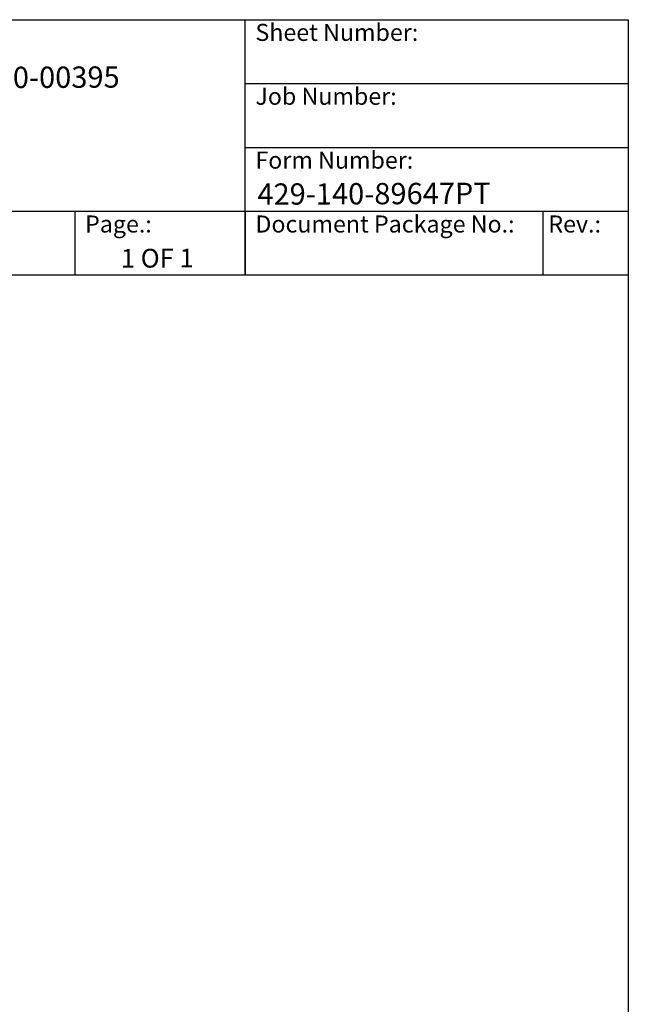
# Model space of a CAD drawing. Units: millimetres. Extents: x 155 to 2090, y 19 to 2724.
# Drawn here: x 1375 to 2090, y 1568 to 2724 of the extents above; entities that cross this region are included whole.
import ezdxf
from ezdxf.enums import TextEntityAlignment as Align

# ---------------------------------------------------------------- set-up
doc = ezdxf.new("R2010")
doc.units = ezdxf.units.MM
doc.header["$LTSCALE"] = 10
for name, color, linetype, lineweight in [('Sketch Geometry(Hillmar_metric)', 7, 'Continuous', 25), ('Symbols(Hillmar_metric)', 7, 'Continuous', 18), ('Visible Edges(Hillmar_metric)', 7, 'Continuous', 25)]:
    doc.layers.add(name, color=color, linetype=linetype, lineweight=lineweight)
doc.styles.add('Hillmar_Imperial_Parts_List', font='arial.ttf')
doc.styles.add('Hillmar_metric_title_block', font='arial.ttf')
doc.styles.add('Text Style48', font='arial.ttf')
doc.styles.add('Text Style95', font='arial.ttf')
doc.styles.add('Text Style96', font='arialbd.ttf')

# ---------------------------------------------------------------- blocks, each defined once
blk = doc.blocks.new('Borders Default Border')
at = {"layer": 'Sketch Geometry(Hillmar_metric)', "flags": 128}
blk.add_lwpolyline([(21, 12), (21, 272.4), (209, 272.4), (209, 12), (21, 12)], dxfattribs=at)
blk = doc.blocks.new('Title Blocks Hillmar_Metric')
at = {"layer": 'Visible Edges(Hillmar_metric)'}
for p, q in [((25.42, 271.67), (213.42, 271.67)), ((168.42, 241.67), (168.42, 271.67)), ((213.42, 271.67), (213.42, 241.67)), ((168.42, 264.17), (213.42, 264.17)), ((168.42, 256.67), (213.42, 256.67)), ((70.42, 249.17), (213.42, 249.17)), ((148.42, 249.17), (148.42, 241.67)), ((168.42, 249.17), (168.42, 241.67)), ((203.42, 241.67), (203.42, 249.17)), ((213.42, 241.67), (25.42, 241.67))]:
    blk.add_line(p, q, dxfattribs=at)
at = {"layer": 'Symbols(Hillmar_metric)', "color": 7, "char_height": 2, "attachment_point": 4, "style": 'Hillmar_Imperial_Parts_List'}
for s, insert, width in [('  Sheet Number:', (168.42, 269.92), 24.474), ('  Job Number:', (168.42, 262.42), 25.6993), ('  Form Number:', (168.42, 254.92), 28.5371), ('  Page.:', (148.42, 247.42), 13.531), ('  Document Package No.:', (168.42, 247.42), 33.9954), (' Rev.:', (203.42, 247.42), 16.4122)]:
    blk.add_mtext(s, dxfattribs=dict(at, insert=insert, width=width))
at = {"layer": 'Symbols(Hillmar_metric)', "color": 7}
for tag, p, height, rotation, style in [('<Line1>_001', (107.79, 267.85), 2.5, 0.2344, 'Text Style96'), ('<Line2>_001', (95.26, 263.44), 2.5, 0.2344, 'Text Style96'), ('<Line3>_001', (112.96, 259.12), 2.5, 0.2344, 'Text Style96'), ('<Line4>_001', (114.7, 254.76), 2.5, 0.2344, 'Text Style96'), ('<Line5>_001', (117.67, 250.39), 2.5, 0.2344, 'Text Style96'), ('<Form_Number>_001', (169.88, 249.94), 2.5, 0.2344, 'Text Style48'), ('<Page>_001', (153.84, 242.55), 2.2, 0.2344, 'Text Style95'), ('FILENAME_AND_PATH_001', (21.59, 14.11), 1.5, 90, 'Hillmar_metric_title_block')]:
    blk.add_attdef(tag, p, '', height=height, rotation=rotation, dxfattribs=dict(at, style=style))
at = {"layer": 'Symbols(Hillmar_metric)', "color": 7, "style": 'Text Style48'}
for tag, p in [('<Sheet_Number>', (169.92, 266.17)), ('<Job_Number>', (169.92, 258.67)), ('<Document_Package_Number.>', (169.92, 243.67))]:
    blk.add_attdef(tag, text='', height=2.5, rotation=0.2344, dxfattribs=at).set_placement(p, align=Align.MIDDLE_LEFT)
at = {"layer": 'Symbols(Hillmar_metric)', "color": 7}
for tag, height, style, p in [('<Document_Package_Number_Rev..>', 2.5, 'Text Style48', (208.42, 243.67)), ('<Date>', 2.2, 'Text Style95', (138.42, 243.67))]:
    blk.add_attdef(tag, text='', height=height, rotation=0.2344, dxfattribs=dict(at, style=style)).set_placement(p, align=Align.MIDDLE_CENTER)

msp = doc.modelspace()

# ---------------------------------------------------------------- block references
ref = msp.add_blockref('Title Blocks Hillmar_Metric', (-44.1891, 7.2987), dxfattribs=dict(xscale=10, yscale=10, zscale=10))
ref.add_attrib('<Line2>_001', 'TDB-MD16-LH-450-20-023-050-00395', (908.5175, 2641.8577), dxfattribs={"layer": 'Symbols(Hillmar_metric)', "color": 7, "height": 25, "rotation": 0.2343846, "style": 'Text Style96'})
ref.add_attrib('<Form_Number>_001', '429-140-89647PT', (1654.6071, 2506.6603), dxfattribs={"layer": 'Symbols(Hillmar_metric)', "color": 7, "height": 25, "rotation": 0.2343846, "style": 'Text Style48'})
ref.add_attrib('<Page>_001', '1 OF 1', (1494.2221, 2432.8051), dxfattribs={"layer": 'Symbols(Hillmar_metric)', "color": 7, "height": 22, "rotation": 0.2343846, "style": 'Text Style95'})
at = {"xscale": 10, "yscale": 10, "zscale": 10}
msp.add_blockref('Borders Default Border', (0, 0), dxfattribs=at)

doc.saveas('drawing.dxf')
